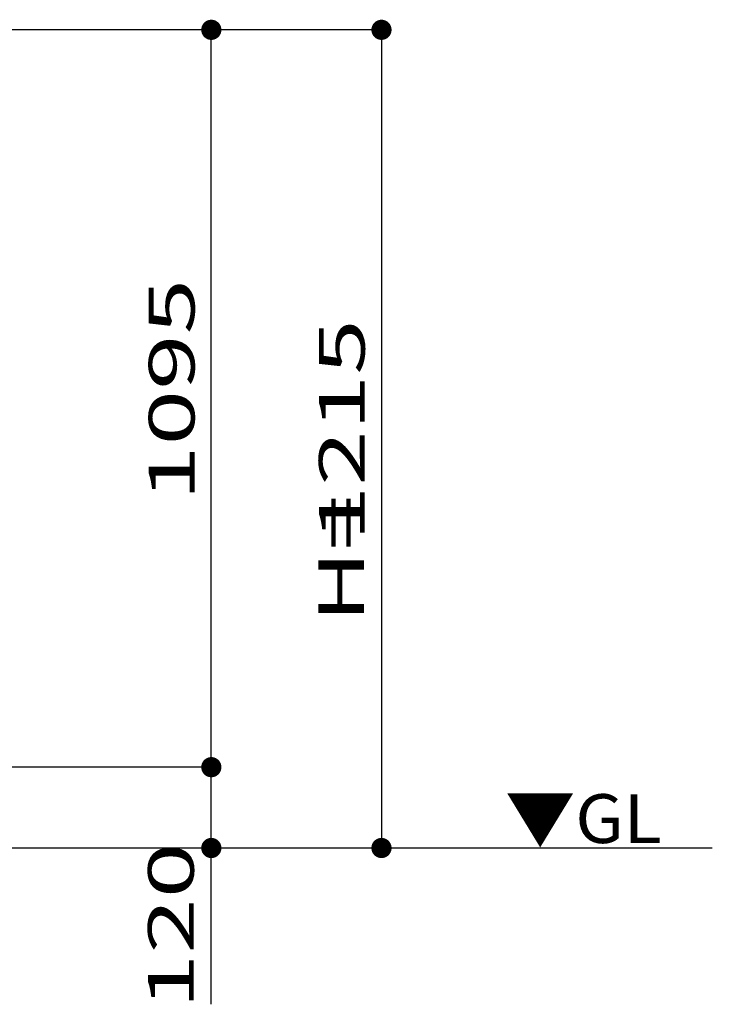
# Model space of a CAD drawing. Units: millimetres. Extents: x 625 to 83775, y 187 to 14488.
# Drawn here: x 5854 to 6883, y 9998 to 11460 of the extents above; entities that cross this region are included whole.
import ezdxf

# ---------------------------------------------------------------- set-up
doc = ezdxf.new("R2010")
doc.units = ezdxf.units.MM
doc.layers.add('02', color=7, linetype='Continuous')
doc.layers.add('1', color=7, linetype='Continuous')
doc.styles.add('_Gothic_', font='txt', dxfattribs={"height": 1})

msp = doc.modelspace()

# ---------------------------------------------------------------- linework, layer by layer
at = {"layer": '02', "color": 6, "linetype": 'Continuous'}
for p, q in [((6391.5, 11445.4), (5698.2, 11445.4)), ((6138.8, 10350.4), (6138.8, 11445.4)), ((6391.5, 11445.4), (6391.5, 10230.4)), ((6138.8, 10350.4), (5698.2, 10350.4)), ((6138.8, 9998.3), (6138.8, 10350.4)), ((5717.6, 10230.4), (6138.8, 10230.4))]:
    msp.add_line(p, q, dxfattribs=at)
at = {"layer": '02', "color": 4, "linetype": 'Continuous', "const_width": 15}
for points in [[(6131.3, 11445.4, 1), (6146.3, 11445.4, 1)], [(6384, 11445.4, 1), (6399, 11445.4, 1)], [(6131.3, 10350.4, 1), (6146.3, 10350.4, 1)], [(6131.3, 10230.4, 1), (6146.3, 10230.4, 1)], [(6384, 10230.4, 1), (6399, 10230.4, 1)]]:
    msp.add_lwpolyline(points, format="xyb", close=True, dxfattribs=at)
at = {"layer": '1', "color": 6, "linetype": 'Continuous'}
msp.add_line((6138.8, 10230.4), (6882.8, 10230.4), dxfattribs=at)

# ---------------------------------------------------------------- texts
at = {"layer": '02', "color": 6, "lineweight": -3, "rotation": 90, "style": '_Gothic_'}
for s, insert, char_height, attachment_point in [('\\W1.603;1095', (6113.9, 10910.6), 67.951, 8), ('\\W1.603;1215', (6366.6, 10850.6), 67.951, 8), ('\\W1.603;H=', (6365.5, 10564.2), 67.95, 7), ('\\W1.603;120', (6112.8, 9990.9), 67.951, 7)]:
    msp.add_mtext(s, dxfattribs=dict(at, insert=insert, char_height=char_height, attachment_point=attachment_point))
at = {"layer": '02', "color": 6, "lineweight": -3, "insert": (6575, 10237.8), "char_height": 72.481, "attachment_point": 7, "style": '_Gothic_'}
msp.add_mtext('\\W1.055;▼GL', dxfattribs=at)

doc.saveas('drawing.dxf')
